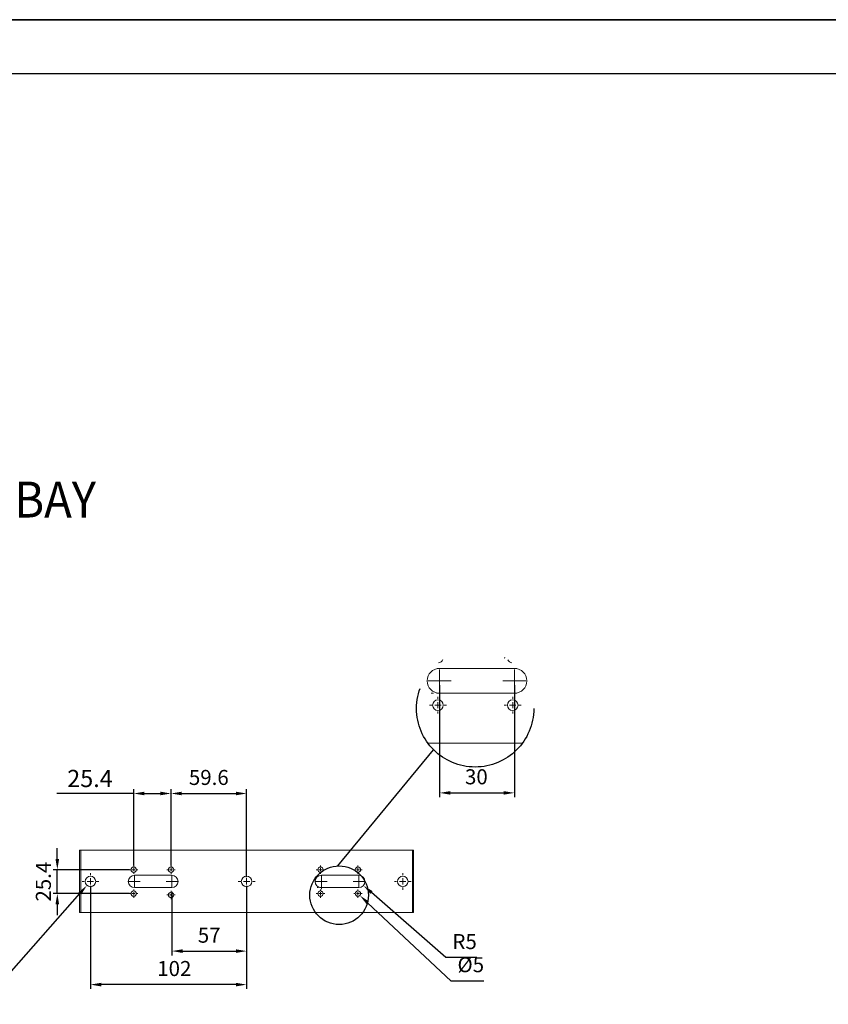
# Model space of a CAD drawing. Units: millimetres. Extents: x 0 to 841, y 0 to 594.
# Drawn here: x 270 to 420, y 411 to 594 of the extents above; entities that cross this region are included whole.
import ezdxf
from ezdxf.enums import TextEntityAlignment as Align

# ---------------------------------------------------------------- set-up
doc = ezdxf.new("R2010")
doc.units = ezdxf.units.MM
doc.linetypes.add('DASHDOT', pattern=[25.4, 12.7, -6.35, 0, -6.35])
doc.layers.add('DIM-02', color=1, linetype='Continuous')
doc.layers.add('FOLHA E CARIMBO', color=7, linetype='Continuous')
doc.styles.get("Standard").update_dxf_attribs({"font": 'arial.ttf'})
doc.styles.add('W', font='simplex.shx')
doc.dimstyles.new('AM_ISO', dxfattribs={"dimscale": 0.8, "dimtxt": 3.5, "dimasz": 2.5, "dimexe": 1, "dimexo": 1, "dimgap": 1.5, "dimtad": 1, "dimdsep": 46, "dimtxsty": 'Standard', "dimcen": 0, "dimclrd": 256, "dimclre": 256, "dimclrt": 2, "dimadec": 0, "dimazin": 2, "dimtp": 0.1, "dimtm": 0.1, "dimtfac": 0.71, "dimtdec": 3, "dimtmove": 0, "dimatfit": 3, "dimfxl": 1, "dimlwd": -1, "dimlwe": -1, "dimarcsym": 0})
doc.dimstyles.new('AM_ISO$3', dxfattribs={"dimscale": 0.8, "dimtxt": 3.5, "dimasz": 2.5, "dimexe": 1, "dimexo": 1, "dimgap": 1.5, "dimtad": 1, "dimtoh": 1, "dimdsep": 46, "dimtxsty": 'Standard', "dimcen": 0, "dimclrd": 256, "dimclre": 256, "dimclrt": 2, "dimadec": 0, "dimazin": 2, "dimtp": 0.1, "dimtm": 0.1, "dimtfac": 0.71, "dimtdec": 3, "dimtofl": 0, "dimtmove": 0, "dimatfit": 0, "dimfxl": 1, "dimlwd": -1, "dimlwe": -1, "dimarcsym": 0})
doc.dimstyles.new('AM_ISO$4', dxfattribs={"dimscale": 0.8, "dimtxt": 3.5, "dimasz": 2.5, "dimexe": 1, "dimexo": 1, "dimgap": 1.5, "dimtad": 1, "dimtoh": 1, "dimdsep": 46, "dimtxsty": 'Standard', "dimcen": 0, "dimclrd": 256, "dimclre": 256, "dimclrt": 2, "dimadec": 0, "dimazin": 2, "dimtp": 0.1, "dimtm": 0.1, "dimtfac": 0.71, "dimtdec": 3, "dimtofl": 0, "dimtmove": 0, "dimatfit": 0, "dimfxl": 1, "dimlwd": -1, "dimlwe": -1, "dimarcsym": 0})

# ---------------------------------------------------------------- blocks, each defined once
blk = doc.blocks.new('SW_CENTERMARKSYMBOL_0')
at = {"color": 0, "linetype": 'Continuous', "lineweight": 0}
for p, q in [((-2.5, 0), (-3.375, 0)), ((0, 0), (-1.25, 0)), ((0, 2.5), (0, 3.375)), ((0, 0), (0, 1.25)), ((0, 0), (0, -1.25)), ((0, 0), (1.25, 0)), ((2.5, 0), (3.375, 0)), ((0, -2.5), (0, -3.375))]:
    blk.add_line(p, q, dxfattribs=at)
blk = doc.blocks.new('SW_CENTERMARKSYMBOL_1')
at = {"color": 0, "linetype": 'Continuous', "lineweight": 0}
for p, q in [((0, 1.25), (0, 2.3)), ((-1.25, 0), (-2.3, 0)), ((0, 0), (-1.25, 0)), ((0, 0), (0, 1.25)), ((0, 0), (0, -1.25)), ((0, 0), (1.25, 0)), ((1.25, 0), (2.3, 0)), ((0, -1.25), (0, -2.3))]:
    blk.add_line(p, q, dxfattribs=at)
blk = doc.blocks.new('*D123')
at = {"layer": 'Defpoints', "color": 0}
for p in [(332.99, 433.5), (333.87, 432.73)]:
    blk.add_point(p, dxfattribs=at)
at = {"layer": 'DIM-02', "linetype": 'Continuous'}
for p, q in [((349.25, 419.3), (335.37, 431.42)), ((354.99, 419.3), (349.25, 419.3))]:
    blk.add_line(p, q, dxfattribs=at)
at = {"layer": 'DIM-02'}
blk.add_solid([(335.59, 431.67), (335.15, 431.17), (333.87, 432.73)], dxfattribs=at)
at = {"layer": 'DIM-02', "color": 2, "insert": (352.72, 421.93), "char_height": 2.8, "attachment_point": 5}
blk.add_mtext('R5', dxfattribs=at)
blk = doc.blocks.new('*D124')
at = {"layer": 'Defpoints', "color": 0}
for p in [(282.99, 433.5), (312.09, 433.5), (282.99, 414.28)]:
    blk.add_point(p, dxfattribs=at)
at = {"layer": 'DIM-02', "linetype": 'Continuous'}
for p, q in [((282.99, 432.7), (282.99, 413.48)), ((312.09, 432.7), (312.09, 413.48)), ((310.09, 414.28), (284.99, 414.28))]:
    blk.add_line(p, q, dxfattribs=at)
at = {"layer": 'DIM-02'}
for points in [[(284.99, 414.61), (284.99, 413.94), (282.99, 414.28)], [(310.09, 413.94), (310.09, 414.61), (312.09, 414.28)]]:
    blk.add_solid(points, dxfattribs=at)
at = {"layer": 'DIM-02', "color": 2, "insert": (298.62, 416.91), "char_height": 2.8, "attachment_point": 5}
blk.add_mtext('102', dxfattribs=at)
blk = doc.blocks.new('*D125')
at = {"layer": 'Defpoints', "color": 0}
for p in [(312.09, 433.5), (298.16, 432.33), (312.09, 420.52)]:
    blk.add_point(p, dxfattribs=at)
at = {"layer": 'DIM-02', "linetype": 'Continuous'}
for p, q in [((298.16, 431.53), (298.16, 419.72)), ((312.09, 432.7), (312.09, 419.72)), ((300.16, 420.52), (310.09, 420.52))]:
    blk.add_line(p, q, dxfattribs=at)
at = {"layer": 'DIM-02'}
for points in [[(300.16, 420.85), (300.16, 420.18), (298.16, 420.52)], [(310.09, 420.18), (310.09, 420.85), (312.09, 420.52)]]:
    blk.add_solid(points, dxfattribs=at)
at = {"layer": 'DIM-02', "color": 2, "insert": (305.12, 423.12), "char_height": 2.8, "attachment_point": 5}
blk.add_mtext('57', dxfattribs=at)
blk = doc.blocks.new('*D126')
at = {"layer": 'Defpoints', "color": 0}
for p in [(276.82, 435.67), (291.05, 435.67), (291.05, 431.23)]:
    blk.add_point(p, dxfattribs=at)
at = {"layer": 'DIM-02', "linetype": 'Continuous'}
for p, q in [((276.82, 437.67), (276.82, 439.67)), ((290.25, 435.67), (276.02, 435.67)), ((276.82, 431.23), (276.82, 435.67)), ((290.25, 431.23), (276.02, 431.23)), ((276.82, 429.23), (276.82, 427.23))]:
    blk.add_line(p, q, dxfattribs=at)
at = {"layer": 'DIM-02'}
for points in [[(276.48, 437.67), (277.15, 437.67), (276.82, 435.67)], [(277.15, 429.23), (276.48, 429.23), (276.82, 431.23)]]:
    blk.add_solid(points, dxfattribs=at)
at = {"layer": 'DIM-02', "color": 2, "insert": (274.22, 433.45), "char_height": 2.8, "attachment_point": 5, "rotation": 90}
blk.add_mtext('{\\Fsimplex.shx|c1;25.4}', dxfattribs=at)
blk = doc.blocks.new('*D127')
at = {"layer": 'Defpoints', "color": 0}
for p in [(298.02, 449.87), (291.05, 435.67), (298.02, 435.67)]:
    blk.add_point(p, dxfattribs=at)
at = {"layer": 'DIM-02', "linetype": 'Continuous'}
for p, q in [((291.05, 449.87), (276.75, 449.87)), ((291.05, 436.47), (291.05, 450.67)), ((293.05, 449.87), (296.02, 449.87)), ((298.02, 436.47), (298.02, 450.67))]:
    blk.add_line(p, q, dxfattribs=at)
at = {"layer": 'DIM-02'}
for points in [[(293.05, 450.21), (293.05, 449.54), (291.05, 449.87)], [(296.02, 449.54), (296.02, 450.21), (298.02, 449.87)]]:
    blk.add_solid(points, dxfattribs=at)
at = {"layer": 'DIM-02', "color": 2, "insert": (282.9, 452.67), "char_height": 2.8, "attachment_point": 5}
blk.add_mtext('{\\Fsimplex.shx|c1;\\H1.142857x;25.4}', dxfattribs=at)
blk = doc.blocks.new('*D128')
at = {"layer": 'Defpoints', "color": 0}
for p in [(312.09, 449.87), (298.02, 435.67), (312.09, 433.5)]:
    blk.add_point(p, dxfattribs=at)
at = {"layer": 'DIM-02', "linetype": 'Continuous'}
for p, q in [((298.02, 436.47), (298.02, 450.67)), ((300.02, 449.87), (310.09, 449.87)), ((312.09, 434.3), (312.09, 450.67))]:
    blk.add_line(p, q, dxfattribs=at)
at = {"layer": 'DIM-02'}
for points in [[(300.02, 450.21), (300.02, 449.54), (298.02, 449.87)], [(310.09, 449.54), (310.09, 450.21), (312.09, 449.87)]]:
    blk.add_solid(points, dxfattribs=at)
at = {"layer": 'DIM-02', "color": 2, "insert": (305.05, 452.5), "char_height": 2.8, "attachment_point": 5}
blk.add_mtext('59.6', dxfattribs=at)
blk = doc.blocks.new('*D129')
at = {"layer": 'Defpoints', "color": 0}
for p in [(348.07, 470.86), (362, 470.86), (362, 449.99)]:
    blk.add_point(p, dxfattribs=at)
at = {"layer": 'DIM-02', "linetype": 'Continuous'}
for p, q in [((348.07, 470.06), (348.07, 449.19)), ((362, 470.06), (362, 449.19)), ((350.07, 449.99), (360, 449.99))]:
    blk.add_line(p, q, dxfattribs=at)
at = {"layer": 'DIM-02'}
for points in [[(350.07, 450.32), (350.07, 449.65), (348.07, 449.99)], [(360, 449.65), (360, 450.32), (362, 449.99)]]:
    blk.add_solid(points, dxfattribs=at)
at = {"layer": 'DIM-02', "color": 2, "insert": (354.91, 452.62), "char_height": 2.8, "attachment_point": 5}
blk.add_mtext('30', dxfattribs=at)
blk = doc.blocks.new('*D105')
at = {"layer": 'Defpoints', "color": 0}
for p in [(283.64, 434.24), (282.33, 432.75)]:
    blk.add_point(p, dxfattribs=at)
at = {"layer": 'DIM-02', "linetype": 'Continuous'}
for p, q in [((266.93, 415.21), (281.02, 431.25)), ((258.68, 415.21), (266.93, 415.21))]:
    blk.add_line(p, q, dxfattribs=at)
at = {"layer": 'DIM-02'}
blk.add_solid([(281.27, 431.03), (280.76, 431.47), (282.33, 432.75)], dxfattribs=at)
at = {"layer": 'DIM-02', "color": 2, "insert": (262.2, 417.91), "char_height": 2.8, "attachment_point": 5}
blk.add_mtext('%%C10', dxfattribs=at)
blk = doc.blocks.new('*D106')
at = {"layer": 'Defpoints', "color": 0}
for p in [(332.48, 431.57), (333.2, 430.89)]:
    blk.add_point(p, dxfattribs=at)
at = {"layer": 'DIM-02', "linetype": 'Continuous'}
for p, q in [((350.22, 414.91), (334.65, 429.52)), ((356.33, 414.91), (350.22, 414.91))]:
    blk.add_line(p, q, dxfattribs=at)
at = {"layer": 'DIM-02'}
blk.add_solid([(334.88, 429.77), (334.43, 429.28), (333.2, 430.89)], dxfattribs=at)
at = {"layer": 'DIM-02', "color": 2, "insert": (353.87, 417.62), "char_height": 2.8, "attachment_point": 5}
blk.add_mtext('%%C5', dxfattribs=at)

msp = doc.modelspace()

# ---------------------------------------------------------------- linework, layer by layer
at = {"color": 7, "linetype": 'Continuous', "lineweight": 15}
for p, q in [((362, 473.182), (348.065, 473.182)), ((348.065, 468.537), (362, 468.537)), ((363.486, 459.247), (345.885, 459.247)), ((280.97, 439.302), (280.97, 427.689)), ((281.202, 439.302), (280.97, 439.302)), ((281.202, 427.689), (281.202, 439.302)), ((281.202, 439.302), (342.979, 439.302)), ((342.979, 439.302), (342.979, 427.689)), ((343.211, 439.302), (342.979, 439.302)), ((343.211, 427.689), (343.211, 439.302)), ((298.156, 434.657), (291.188, 434.657)), ((332.992, 434.657), (326.025, 434.657)), ((291.188, 432.334), (298.156, 432.334)), ((326.025, 432.334), (332.992, 432.334)), ((281.202, 427.689), (280.97, 427.689)), ((342.979, 427.689), (281.202, 427.689)), ((343.211, 427.689), (342.979, 427.689))]:
    msp.add_line(p, q, dxfattribs=at)
at = {"color": 6}
msp.add_lwpolyline([(0, 0), (841, 0), (841, 594), (0, 594)], close=True, dxfattribs=at)
at = {"color": 7, "linetype": 'Continuous', "lineweight": 15}
for centre, radius in [((347.751, 466.33), 0.987), ((361.686, 466.33), 0.987), ((291.051, 435.667), 0.494), ((298.018, 435.667), 0.494), ((325.868, 435.667), 0.494), ((332.835, 435.667), 0.494), ((282.986, 433.495), 0.987), ((312.09, 433.495), 0.987), ((341.195, 433.495), 0.987), ((291.051, 431.231), 0.494), ((298.018, 430.987), 0.494), ((325.868, 431.231), 0.494), ((332.835, 431.231), 0.494)]:
    msp.add_circle(centre, radius, dxfattribs=at)
for centre, radius, start, end in [((348.065, 470.859), 2.322, 90, 270), ((347.751, 475.202), 0.987, 274.4269, 337.91406), ((361.686, 475.202), 0.987, 206.05056, 261.0945), ((362, 470.859), 2.322, 270, 90), ((291.188, 433.495), 1.161, 90, 270), ((298.156, 433.495), 1.161, 270, 90), ((326.025, 433.495), 1.161, 90, 270), ((332.992, 433.495), 1.161, 270, 90)]:
    msp.add_arc(centre, radius, start, end, dxfattribs=at)
at = {"layer": 'DIM-02', "color": 3, "linetype": 'DASHDOT', "ltscale": 3}
msp.add_line((329.065, 436.379), (346.924, 458.032), dxfattribs=at)
for centre, radius in [((354.686, 465.717), 10.923), ((329.335, 430.924), 5.461)]:
    msp.add_circle(centre, radius, dxfattribs=at)
at = {"layer": 'FOLHA E CARIMBO'}
msp.add_lwpolyline([(0, 594), (841, 594), (841, 0), (0, 0)], close=True, dxfattribs=at)
msp.add_lwpolyline([(25, 584), (831, 584), (831, 10), (25, 10)], dxfattribs=at)

# ---------------------------------------------------------------- block references
at = {"color": 1, "linetype": 'Continuous', "lineweight": 0}
for name, p, xscale, yscale, zscale in [('SW_CENTERMARKSYMBOL_1', (348.065, 470.859), 0.9289728, 0.9289728, 0.9289728), ('SW_CENTERMARKSYMBOL_1', (362, 470.859), 0.9289728, 0.9289728, 0.9289728), ('SW_CENTERMARKSYMBOL_0', (348.065, 468.537), 0.4644864, 0.4644864, 0.4644864), ('SW_CENTERMARKSYMBOL_0', (347.751, 466.33), 0.4644864, 0.4644864, 0.4644864), ('SW_CENTERMARKSYMBOL_0', (361.686, 466.33), 0.4644864, 0.4644864, 0.4644864), ('SW_CENTERMARKSYMBOL_0', (282.986, 433.495), 0.4644864, 0.4644864, 0.4644864), ('SW_CENTERMARKSYMBOL_0', (291.051, 435.667), 0.2322432, 0.2322432, 0.2322432), ('SW_CENTERMARKSYMBOL_0', (298.018, 435.667), 0.2322432, 0.2322432, 0.2322432), ('SW_CENTERMARKSYMBOL_0', (312.09, 433.495), 0.4644864, 0.4644864, 0.4644864), ('SW_CENTERMARKSYMBOL_0', (325.868, 435.667), 0.2322432, 0.2322432, 0.2322432), ('SW_CENTERMARKSYMBOL_0', (332.835, 435.667), 0.2322432, 0.2322432, 0.2322432), ('SW_CENTERMARKSYMBOL_0', (341.195, 433.495), 0.4644864, 0.4644864, 0.4644864), ('SW_CENTERMARKSYMBOL_1', (291.188, 433.495), 0.4644864, 0.4644864, 0.4644864), ('SW_CENTERMARKSYMBOL_1', (298.156, 433.495), 0.4644864, 0.4644864, 0.4644864), ('SW_CENTERMARKSYMBOL_1', (326.025, 433.495), 0.4644864, 0.4644864, 0.4644864), ('SW_CENTERMARKSYMBOL_0', (326.025, 432.334), 0.2322432, 0.2322432, 0.2322432), ('SW_CENTERMARKSYMBOL_1', (332.992, 433.495), 0.4644864, 0.4644864, 0.4644864), ('SW_CENTERMARKSYMBOL_0', (291.051, 431.231), 0.2322432, 0.2322432, 0.2322432), ('SW_CENTERMARKSYMBOL_0', (298.018, 430.987), 0.2322432, 0.2322432, 0.2322432), ('SW_CENTERMARKSYMBOL_0', (325.868, 431.231), 0.2322432, 0.2322432, 0.2322432), ('SW_CENTERMARKSYMBOL_0', (332.835, 431.231), 0.2322432, 0.2322432, 0.2322432)]:
    msp.add_blockref(name, p, dxfattribs=dict(at, xscale=xscale, yscale=yscale, zscale=zscale))

# ---------------------------------------------------------------- texts
at = {"color": 6, "style": 'W', "width": 0.709936}
msp.add_text('LUME FLEX - versão HIGHBAY ', height=6.68429, dxfattribs=at).set_placement((169.545, 501.275), (285.921, 501.275), align=Align.FIT)

# ---------------------------------------------------------------- dimensions: what is measured, and where the dimension line sits
at = {"layer": 'DIM-02', "color": 6, "linetype": 'Continuous'}
for base, p1, p2, text, picture, middle in [((362, 449.988), (348.065, 470.859), (362, 470.859), '30', '*D129', (354.915, 449.988)), ((298.018, 449.875), (291.051, 435.667), (298.018, 435.667), '{\\Fsimplex.shx|c1;\\H1.142857x;25.4}', '*D127', (282.898, 449.875)), ((282.986, 414.276), (312.09, 433.495), (282.986, 433.495), '102', '*D124', (298.624, 414.276))]:
    dim = msp.add_linear_dim(base=base, p1=p1, p2=p2, text=text, dimstyle='AM_ISO', dxfattribs=at)
    dim.commit()
    dim.dimension.update_dxf_attribs({"geometry": picture, "text_midpoint": middle, "dimtype": 160})
for base, p1, text, picture, middle in [((312.09, 449.875), (298.018, 435.667), '59.6', '*D128', (305.054, 452.505)), ((312.09, 420.516), (298.156, 432.334), '57', '*D125', (305.123, 423.122))]:
    dim = msp.add_linear_dim(base=base, p1=p1, p2=(312.09, 433.495), text=text, dimstyle='AM_ISO', dxfattribs=at)
    dim.commit()
    dim.dimension.update_dxf_attribs({"geometry": picture, "text_midpoint": middle})
dim = msp.add_linear_dim(base=(276.817, 435.667), p1=(291.051, 431.231), p2=(291.051, 435.667), angle=90, text='{\\Fsimplex.shx|c1;25.4}', dimstyle='AM_ISO', dxfattribs=at)
dim.commit()
dim.dimension.update_dxf_attribs({"geometry": '*D126', "text_midpoint": (276.817, 433.449), "dimtype": 160})
for p1, p2, text, picture, middle in [((283.637, 434.237), (282.335, 432.754), '%%C10', '*D105', (266.928, 415.206)), ((332.475, 431.569), (333.195, 430.893), '%%C5', '*D106', (350.223, 414.91))]:
    dim = msp.add_diameter_dim_2p(p1=p1, p2=p2, text=text, dimstyle='AM_ISO$3', override={"dimtxsty": 'Standard'}, dxfattribs=at)
    dim.commit()
    dim.dimension.update_dxf_attribs({"geometry": picture, "text_midpoint": middle, "dimtype": 163})
dim = msp.add_radius_dim(center=(332.992, 433.495), mpoint=(333.867, 432.732), text='R5', dimstyle='AM_ISO$4', dxfattribs=at)
dim.commit()
dim.dimension.update_dxf_attribs({"geometry": '*D123', "text_midpoint": (349.252, 419.305), "dimtype": 164})

doc.saveas('drawing.dxf')
